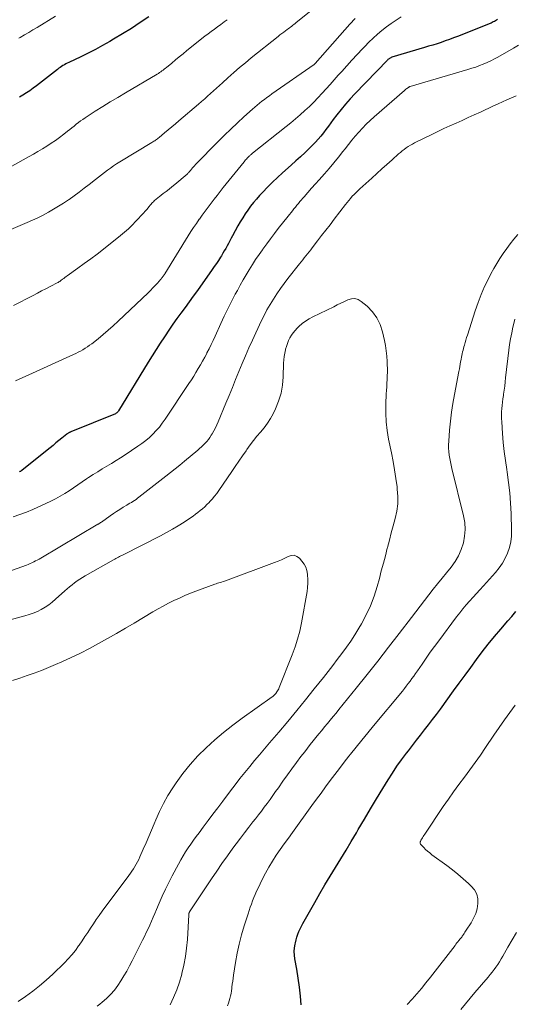
# Model space of a CAD drawing. Units: feet. Extents: x 1990000 to 1995039, y 550000 to 555000.
# Drawn here: x 1991384 to 1991471, y 551196 to 551371 of the extents above; entities that cross this region are included whole.
import ezdxf

# ---------------------------------------------------------------- set-up
doc = ezdxf.new("R2010")
doc.units = ezdxf.units.FT
doc.header["$LTSCALE"] = 100
doc.header["$MEASUREMENT"] = 0
doc.layers.add('CONTOUR INDEX', color=32, linetype='Continuous', lineweight=25)
doc.layers.add('CONTOUR INTERMEDIATE', color=40, linetype='Continuous', lineweight=15)

msp = doc.modelspace()

# ---------------------------------------------------------------- linework, layer by layer
at = {"layer": 'CONTOUR INDEX', "flags": 128}
for points, elevation in [([(1991406.46, 551371.23), (1991404.93, 551370.2), (1991403.39, 551369.19), (1991401.82, 551368.22), (1991400.23, 551367.27), (1991399.57, 551366.89), (1991398.29, 551366.17), (1991397.01, 551365.47), (1991395.71, 551364.81), (1991394.4, 551364.16), (1991392.28, 551363.16), (1991392.02, 551363.03), (1991391.76, 551362.9), (1991391.51, 551362.75), (1991391.26, 551362.6), (1991391.01, 551362.44), (1991390.77, 551362.28), (1991390.54, 551362.11), (1991390.3, 551361.93), (1991386.57, 551359.01), (1991385.99, 551358.57), (1991385.4, 551358.15), (1991384.79, 551357.76), (1991384.17, 551357.37), (1991383.55, 551357.01)], 820), ([(1991468.25, 551370.76), (1991468.08, 551370.64), (1991467.9, 551370.53), (1991467.72, 551370.43), (1991467.53, 551370.33), (1991467.35, 551370.23), (1991467.15, 551370.14), (1991466.96, 551370.06), (1991461.2, 551367.77), (1991460.48, 551367.49), (1991459.75, 551367.21), (1991459.02, 551366.96), (1991458.28, 551366.71), (1991457.55, 551366.47), (1991456.81, 551366.23), (1991456.06, 551366.01), (1991455.32, 551365.78), (1991449.55, 551364.07), (1991449.44, 551364.03), (1991449.34, 551363.98), (1991449.23, 551363.93), (1991449.13, 551363.87), (1991449.04, 551363.81), (1991448.95, 551363.74), (1991448.86, 551363.66), (1991448.78, 551363.58), (1991443.01, 551357.6), (1991442.17, 551356.69), (1991441.34, 551355.77), (1991440.55, 551354.81), (1991439.79, 551353.84), (1991439.17, 551353.03), (1991438.73, 551352.45), (1991438.29, 551351.86), (1991437.85, 551351.28), (1991437.41, 551350.69), (1991436.96, 551350.11), (1991436.5, 551349.55), (1991436, 551349.01), (1991435.49, 551348.49), (1991434.95, 551347.96), (1991434.16, 551347.2), (1991433.35, 551346.44), (1991432.53, 551345.69), (1991431.71, 551344.95), (1991430.16, 551343.57), (1991429.26, 551342.75), (1991428.38, 551341.91), (1991427.52, 551341.05), (1991426.68, 551340.17), (1991426.1, 551339.55), (1991425.55, 551338.93), (1991425.02, 551338.31), (1991424.52, 551337.66), (1991424.02, 551337), (1991423.56, 551336.33), (1991423.11, 551335.64), (1991422.68, 551334.94), (1991422.27, 551334.22), (1991421.3, 551332.44), (1991421.06, 551332), (1991420.82, 551331.55), (1991420.58, 551331.1), (1991420.34, 551330.65), (1991420.1, 551330.21), (1991419.85, 551329.76), (1991419.59, 551329.33), (1991419.33, 551328.89), (1991419.17, 551328.63), (1991418.81, 551328.08), (1991418.45, 551327.53), (1991418.08, 551326.98), (1991417.7, 551326.44), (1991415.07, 551322.74), (1991414.35, 551321.74), (1991413.63, 551320.74), (1991412.9, 551319.74), (1991412.17, 551318.75), (1991411.45, 551317.76), (1991410.73, 551316.75), (1991410.04, 551315.74), (1991409.35, 551314.72), (1991409.23, 551314.54), (1991408.49, 551313.42), (1991407.77, 551312.29), (1991407.06, 551311.16), (1991406.35, 551310.02), (1991401.07, 551301.4), (1991401.02, 551301.32), (1991400.97, 551301.25), (1991400.91, 551301.18), (1991400.84, 551301.11), (1991400.78, 551301.05), (1991400.7, 551301), (1991400.62, 551300.95), (1991400.54, 551300.91), (1991392.65, 551297.7), (1991392.55, 551297.66), (1991392.46, 551297.61), (1991392.37, 551297.56), (1991392.28, 551297.51), (1991392.19, 551297.46), (1991392.1, 551297.4), (1991392.02, 551297.34), (1991391.94, 551297.28), (1991391.06, 551296.57), (1991390.54, 551296.15), (1991390.02, 551295.73), (1991389.5, 551295.31), (1991388.98, 551294.89), (1991384.05, 551290.94), (1991383.99, 551290.88), (1991383.92, 551290.83), (1991383.85, 551290.78), (1991383.78, 551290.73), (1991383.71, 551290.69), (1991383.64, 551290.65), (1991383.56, 551290.62)], 800), ([(1991433.46, 551196.15), (1991433.34, 551197.74), (1991433.17, 551199.33), (1991432.95, 551200.91), (1991432.69, 551202.49), (1991432.35, 551204.34), (1991432.27, 551204.99), (1991432.24, 551205.63), (1991432.29, 551206.27), (1991432.38, 551206.92), (1991432.44, 551207.17), (1991432.56, 551207.68), (1991432.7, 551208.18), (1991432.87, 551208.67), (1991433.07, 551209.16), (1991433.28, 551209.64), (1991433.51, 551210.11), (1991433.75, 551210.57), (1991434, 551211.03), (1991435.87, 551214.33), (1991436.77, 551215.89), (1991437.68, 551217.43), (1991438.6, 551218.97), (1991439.54, 551220.5), (1991440.48, 551222.03), (1991441.42, 551223.56), (1991442.34, 551225.1), (1991443.25, 551226.64), (1991443.59, 551227.22), (1991444.67, 551229.05), (1991445.75, 551230.88), (1991446.85, 551232.7), (1991447.96, 551234.52), (1991448.89, 551236.02), (1991449.66, 551237.24), (1991450.45, 551238.44), (1991451.28, 551239.61), (1991452.14, 551240.77), (1991452.47, 551241.21), (1991453.18, 551242.13), (1991453.89, 551243.05), (1991454.61, 551243.97), (1991455.34, 551244.88), (1991456.06, 551245.79), (1991456.77, 551246.71), (1991457.47, 551247.64), (1991458.16, 551248.58), (1991460.49, 551251.79), (1991461.5, 551253.18), (1991462.52, 551254.57), (1991463.53, 551255.96), (1991464.54, 551257.36), (1991465.57, 551258.73), (1991466.63, 551260.09), (1991467.72, 551261.42), (1991468.84, 551262.73), (1991470.11, 551264.19), (1991470.82, 551265.01), (1991471.5, 551265.85)], 800)]:
    msp.add_lwpolyline(points, dxfattribs=dict(at, elevation=elevation))
at = {"layer": 'CONTOUR INTERMEDIATE', "flags": 128}
for points, elevation in [([(1991437.18, 551373.92), (1991432.58, 551370.2), (1991432.38, 551370.05), (1991432.18, 551369.89), (1991431.99, 551369.74), (1991431.79, 551369.58), (1991431.59, 551369.43), (1991431.39, 551369.28), (1991431.19, 551369.13), (1991430.99, 551368.98), (1991430.72, 551368.78), (1991430.38, 551368.53), (1991430.05, 551368.28), (1991429.71, 551368.02), (1991429.38, 551367.76), (1991424.64, 551363.97), (1991423.59, 551363.11), (1991422.54, 551362.24), (1991421.51, 551361.35), (1991420.49, 551360.44), (1991419.52, 551359.56), (1991419, 551359.08), (1991418.47, 551358.61), (1991417.95, 551358.13), (1991417.42, 551357.65), (1991416.9, 551357.17), (1991416.37, 551356.7), (1991415.83, 551356.24), (1991415.29, 551355.78), (1991411.82, 551352.83), (1991411.18, 551352.29), (1991410.54, 551351.76), (1991409.91, 551351.22), (1991409.27, 551350.69), (1991408.29, 551349.87), (1991408.14, 551349.75), (1991407.99, 551349.63), (1991407.83, 551349.51), (1991407.67, 551349.4), (1991407.51, 551349.29), (1991407.34, 551349.19), (1991407.18, 551349.08), (1991407.01, 551348.98), (1991401.32, 551345.53), (1991400.76, 551345.18), (1991400.21, 551344.82), (1991399.67, 551344.44), (1991399.13, 551344.04), (1991398.61, 551343.64), (1991398.08, 551343.24), (1991397.56, 551342.83), (1991397.03, 551342.42), (1991395.89, 551341.53), (1991395.02, 551340.85), (1991394.13, 551340.18), (1991393.23, 551339.53), (1991392.33, 551338.89), (1991392.22, 551338.81), (1991391.35, 551338.23), (1991390.47, 551337.67), (1991389.58, 551337.13), (1991388.68, 551336.61), (1991387.76, 551336.11), (1991386.83, 551335.64), (1991385.88, 551335.2), (1991384.93, 551334.78), (1991373.11, 551329.77)], 812), ([(1991420.38, 551370.73), (1991419.81, 551370.32), (1991419.23, 551369.9), (1991418.66, 551369.49), (1991418.09, 551369.07), (1991417.53, 551368.65), (1991416.97, 551368.22), (1991416.41, 551367.78), (1991413.22, 551365.24), (1991412.55, 551364.7), (1991411.87, 551364.15), (1991411.21, 551363.61), (1991410.54, 551363.05), (1991409.61, 551362.27), (1991409.41, 551362.11), (1991409.21, 551361.95), (1991409.01, 551361.8), (1991408.8, 551361.64), (1991408.59, 551361.5), (1991408.38, 551361.35), (1991408.16, 551361.21), (1991407.94, 551361.08), (1991402.31, 551357.76), (1991400.97, 551356.96), (1991399.64, 551356.15), (1991398.31, 551355.32), (1991396.99, 551354.49), (1991395.18, 551353.33), (1991394.77, 551353.07), (1991394.38, 551352.79), (1991393.98, 551352.5), (1991393.6, 551352.2), (1991393.22, 551351.89), (1991392.84, 551351.59), (1991392.46, 551351.29), (1991392.08, 551350.99), (1991391.38, 551350.44), (1991390.65, 551349.88), (1991389.91, 551349.34), (1991389.16, 551348.83), (1991388.39, 551348.33), (1991387.62, 551347.85), (1991386.83, 551347.38), (1991386.04, 551346.92), (1991385.24, 551346.47), (1991382.22, 551344.8)], 816), ([(1991443.02, 551370.96), (1991442.12, 551369.96), (1991441.23, 551368.95), (1991435.95, 551362.99), (1991435.84, 551362.86), (1991435.77, 551362.79), (1991428.3, 551357.57), (1991427.86, 551357.25), (1991427.41, 551356.93), (1991426.97, 551356.6), (1991426.53, 551356.27), (1991426.1, 551355.93), (1991425.68, 551355.58), (1991425.26, 551355.23), (1991424.84, 551354.87), (1991423.32, 551353.49), (1991422.16, 551352.43), (1991421.01, 551351.35), (1991419.89, 551350.25), (1991418.77, 551349.14), (1991414.75, 551345.04), (1991414.57, 551344.85), (1991414.38, 551344.65), (1991414.21, 551344.45), (1991414.04, 551344.25), (1991413.84, 551344), (1991413.77, 551343.92), (1991413.7, 551343.84), (1991413.62, 551343.76), (1991413.55, 551343.67), (1991413.48, 551343.59), (1991413.4, 551343.52), (1991413.32, 551343.44), (1991413.24, 551343.37), (1991411.08, 551341.54), (1991410.57, 551341.13), (1991410.07, 551340.72), (1991409.55, 551340.31), (1991409.04, 551339.92), (1991408.3, 551339.36), (1991408.15, 551339.25), (1991408, 551339.13), (1991407.85, 551339.01), (1991407.7, 551338.88), (1991407.55, 551338.76), (1991407.42, 551338.62), (1991407.28, 551338.48), (1991407.15, 551338.34), (1991406.78, 551337.9), (1991406.46, 551337.54), (1991406.15, 551337.18), (1991405.82, 551336.82), (1991405.5, 551336.46), (1991404.15, 551335), (1991403.52, 551334.33), (1991402.86, 551333.69), (1991402.18, 551333.09), (1991401.47, 551332.5), (1991398.41, 551330.07), (1991397.3, 551329.2), (1991396.18, 551328.35), (1991395.04, 551327.51), (1991393.89, 551326.69), (1991392.02, 551325.37), (1991391.8, 551325.22), (1991391.59, 551325.06), (1991391.38, 551324.9), (1991391.17, 551324.74), (1991390.88, 551324.51), (1991390.82, 551324.46), (1991390.75, 551324.41), (1991390.68, 551324.36), (1991390.62, 551324.31), (1991390.55, 551324.27), (1991390.48, 551324.22), (1991390.41, 551324.18), (1991390.34, 551324.14), (1991388.98, 551323.44), (1991388.22, 551323.05), (1991387.47, 551322.66), (1991386.72, 551322.27), (1991385.96, 551321.88), (1991382.48, 551320.08)], 808), ([(1991451.17, 551371.24), (1991450.3, 551370.67), (1991449.44, 551370.08), (1991448.61, 551369.46), (1991447.79, 551368.82), (1991446.99, 551368.15), (1991446.22, 551367.46), (1991445.47, 551366.74), (1991444.75, 551366), (1991444.32, 551365.54), (1991443.4, 551364.55), (1991442.48, 551363.56), (1991441.57, 551362.56), (1991440.66, 551361.55), (1991440.05, 551360.87), (1991439.33, 551360.07), (1991438.61, 551359.27), (1991437.9, 551358.47), (1991437.18, 551357.68), (1991436.45, 551356.89), (1991435.7, 551356.12), (1991434.93, 551355.37), (1991434.15, 551354.64), (1991434.12, 551354.62), (1991433.31, 551353.89), (1991432.49, 551353.17), (1991431.65, 551352.48), (1991430.8, 551351.79), (1991424.85, 551347.06), (1991424.74, 551346.97), (1991424.63, 551346.87), (1991424.52, 551346.78), (1991424.41, 551346.69), (1991424.31, 551346.59), (1991424.2, 551346.49), (1991424.1, 551346.39), (1991424, 551346.29), (1991423.91, 551346.19), (1991423.76, 551346.04), (1991423.62, 551345.88), (1991423.48, 551345.72), (1991423.35, 551345.56), (1991419.64, 551340.97), (1991419.09, 551340.28), (1991418.56, 551339.6), (1991418.03, 551338.91), (1991417.5, 551338.21), (1991416.98, 551337.51), (1991416.47, 551336.81), (1991415.95, 551336.1), (1991415.44, 551335.4), (1991415.42, 551335.37), (1991414.91, 551334.64), (1991414.41, 551333.91), (1991413.92, 551333.17), (1991413.45, 551332.42), (1991409.32, 551325.71), (1991409.23, 551325.58), (1991409.15, 551325.46), (1991409.07, 551325.33), (1991408.98, 551325.2), (1991408.89, 551325.08), (1991408.8, 551324.96), (1991408.7, 551324.84), (1991408.61, 551324.73), (1991408.02, 551324.06), (1991407.61, 551323.62), (1991407.21, 551323.19), (1991406.79, 551322.77), (1991406.36, 551322.36), (1991401.03, 551317.3), (1991400.17, 551316.5), (1991399.29, 551315.71), (1991398.38, 551314.95), (1991397.47, 551314.2), (1991396.36, 551313.31), (1991395.98, 551313.03), (1991395.6, 551312.75), (1991395.2, 551312.5), (1991394.8, 551312.25), (1991394.39, 551312.02), (1991393.97, 551311.8), (1991393.55, 551311.59), (1991393.12, 551311.39), (1991385.21, 551307.8), (1991384.04, 551307.28), (1991382.87, 551306.76)], 804), ([(1991389.95, 551371.34), (1991386.69, 551369.37), (1991385.93, 551368.92), (1991385.18, 551368.47), (1991384.42, 551368.03), (1991383.66, 551367.6), (1991383.45, 551367.48)], 824), ([(1991472, 551366.21), (1991471.11, 551365.68), (1991468.35, 551364.11), (1991467.72, 551363.77), (1991467.07, 551363.44), (1991466.42, 551363.14), (1991465.75, 551362.85), (1991465.08, 551362.59), (1991464.4, 551362.34), (1991463.71, 551362.12), (1991463.02, 551361.9), (1991452.81, 551358.91), (1991452.79, 551358.91), (1991452.77, 551358.9), (1991452.75, 551358.89), (1991452.73, 551358.88), (1991452.65, 551358.84), (1991452.62, 551358.83), (1991452.6, 551358.82), (1991452.59, 551358.81), (1991452.57, 551358.8), (1991452.32, 551358.62), (1991452.18, 551358.51), (1991452.05, 551358.4), (1991451.91, 551358.29), (1991451.78, 551358.18), (1991446.4, 551353.51), (1991445.69, 551352.86), (1991445, 551352.21), (1991444.33, 551351.52), (1991443.69, 551350.81), (1991443.06, 551350.09), (1991442.45, 551349.36), (1991441.84, 551348.61), (1991441.25, 551347.86), (1991440.86, 551347.36), (1991440.07, 551346.36), (1991439.27, 551345.37), (1991438.44, 551344.39), (1991437.6, 551343.43), (1991436.66, 551342.37), (1991436, 551341.62), (1991435.33, 551340.87), (1991434.68, 551340.12), (1991434.02, 551339.37), (1991433.26, 551338.49), (1991432.98, 551338.17), (1991432.72, 551337.85), (1991432.45, 551337.53), (1991432.2, 551337.2), (1991431.94, 551336.87), (1991431.68, 551336.54), (1991431.42, 551336.22), (1991431.16, 551335.89), (1991429.42, 551333.71), (1991428.72, 551332.82), (1991428.03, 551331.92), (1991427.36, 551331.01), (1991426.69, 551330.09), (1991426.6, 551329.97), (1991426, 551329.1), (1991425.4, 551328.23), (1991424.82, 551327.33), (1991424.26, 551326.43), (1991423.71, 551325.52), (1991423.18, 551324.61), (1991422.66, 551323.68), (1991422.16, 551322.74), (1991421.8, 551322.07), (1991421.13, 551320.78), (1991420.48, 551319.49), (1991419.85, 551318.19), (1991419.24, 551316.89), (1991418.21, 551314.65), (1991417.87, 551313.9), (1991417.51, 551313.16), (1991417.15, 551312.42), (1991416.78, 551311.69), (1991416.74, 551311.6), (1991416.38, 551310.92), (1991416.01, 551310.24), (1991415.63, 551309.56), (1991415.24, 551308.9), (1991414.83, 551308.24), (1991414.43, 551307.58), (1991414.01, 551306.93), (1991413.58, 551306.28), (1991409.36, 551299.92), (1991408.86, 551299.23), (1991408.34, 551298.55), (1991407.78, 551297.92), (1991407.19, 551297.3), (1991406.57, 551296.72), (1991405.92, 551296.16), (1991405.25, 551295.65), (1991404.55, 551295.15), (1991402.28, 551293.64), (1991401.48, 551293.12), (1991400.68, 551292.61), (1991399.86, 551292.11), (1991399.04, 551291.62), (1991398.22, 551291.13), (1991397.41, 551290.63), (1991396.6, 551290.12), (1991395.8, 551289.6), (1991395.44, 551289.36), (1991394.67, 551288.84), (1991393.89, 551288.32), (1991393.12, 551287.8), (1991392.34, 551287.27), (1991391.56, 551286.77), (1991390.76, 551286.29), (1991389.94, 551285.84), (1991389.1, 551285.43), (1991385.94, 551283.95), (1991384.8, 551283.46), (1991383.64, 551283.03), (1991382.45, 551282.66)], 796), ([(1991471.55, 551357.23), (1991470.75, 551356.89), (1991469.95, 551356.54), (1991469.15, 551356.2), (1991468.36, 551355.84), (1991467.57, 551355.47), (1991465.24, 551354.37), (1991464.16, 551353.87), (1991463.08, 551353.38), (1991462, 551352.89), (1991460.92, 551352.4), (1991459.84, 551351.92), (1991458.76, 551351.42), (1991457.69, 551350.91), (1991456.62, 551350.4), (1991453.58, 551348.9), (1991453.2, 551348.7), (1991452.82, 551348.48), (1991452.46, 551348.25), (1991452.1, 551348.01), (1991451.75, 551347.75), (1991451.4, 551347.48), (1991451.07, 551347.21), (1991450.74, 551346.93), (1991449.58, 551345.9), (1991448.68, 551345.09), (1991447.78, 551344.29), (1991446.88, 551343.48), (1991445.98, 551342.67), (1991443.89, 551340.78), (1991443.55, 551340.45), (1991443.2, 551340.12), (1991442.87, 551339.78), (1991442.54, 551339.43), (1991442.23, 551339.07), (1991441.91, 551338.71), (1991441.61, 551338.34), (1991441.32, 551337.97), (1991439.32, 551335.37), (1991438.59, 551334.4), (1991437.85, 551333.44), (1991437.1, 551332.48), (1991436.36, 551331.52), (1991435.44, 551330.32), (1991435.16, 551329.96), (1991434.88, 551329.6), (1991434.59, 551329.24), (1991434.31, 551328.88), (1991434.03, 551328.52), (1991433.74, 551328.16), (1991433.46, 551327.8), (1991433.18, 551327.44), (1991431.13, 551324.85), (1991430.45, 551323.97), (1991429.79, 551323.07), (1991429.15, 551322.16), (1991428.54, 551321.23), (1991427.96, 551320.28), (1991427.4, 551319.32), (1991426.89, 551318.33), (1991426.4, 551317.33), (1991424.85, 551313.96), (1991424.22, 551312.58), (1991423.61, 551311.19), (1991423.01, 551309.79), (1991422.44, 551308.39), (1991421.86, 551306.98), (1991421.29, 551305.57), (1991420.71, 551304.16), (1991420.14, 551302.76), (1991418.79, 551299.49), (1991418.55, 551298.94), (1991418.29, 551298.4), (1991418.01, 551297.87), (1991417.71, 551297.35), (1991417.55, 551297.09), (1991417.3, 551296.71), (1991417.04, 551296.35), (1991416.76, 551296.01), (1991416.46, 551295.69), (1991416.14, 551295.38), (1991415.81, 551295.07), (1991415.48, 551294.77), (1991415.14, 551294.48), (1991412.78, 551292.48), (1991411.97, 551291.8), (1991411.15, 551291.14), (1991410.33, 551290.48), (1991409.5, 551289.83), (1991404.71, 551286.12), (1991404.46, 551285.93), (1991404.2, 551285.74), (1991403.93, 551285.56), (1991403.66, 551285.38), (1991403.39, 551285.21), (1991403.12, 551285.04), (1991402.84, 551284.87), (1991402.57, 551284.71), (1991401.94, 551284.33), (1991401.35, 551283.97), (1991400.77, 551283.6), (1991400.2, 551283.22), (1991399.63, 551282.83), (1991398.06, 551281.71), (1991397.99, 551281.66), (1991397.92, 551281.61), (1991397.84, 551281.56), (1991397.77, 551281.51), (1991397.69, 551281.46), (1991397.62, 551281.41), (1991397.54, 551281.36), (1991397.46, 551281.32), (1991387.31, 551275.34), (1991387.01, 551275.17), (1991386.7, 551274.99), (1991386.39, 551274.83), (1991386.08, 551274.66), (1991385.76, 551274.5), (1991385.44, 551274.36), (1991385.11, 551274.22), (1991384.78, 551274.1), (1991379.13, 551272.09)], 792), ([(1991410.26, 551196.18), (1991410.86, 551197.5), (1991411.41, 551198.85), (1991411.89, 551200.22), (1991412.3, 551201.62), (1991412.34, 551201.75), (1991412.69, 551203.23), (1991412.98, 551204.73), (1991413.17, 551206.23), (1991413.3, 551207.75), (1991413.55, 551212.1), (1991413.55, 551212.16), (1991413.56, 551212.21), (1991413.56, 551212.27), (1991413.57, 551212.33), (1991413.59, 551212.4), (1991413.59, 551212.42), (1991413.6, 551212.44), (1991413.61, 551212.46), (1991413.62, 551212.48), (1991413.65, 551212.56), (1991413.66, 551212.58), (1991413.67, 551212.59), (1991413.68, 551212.61), (1991413.69, 551212.63), (1991417.57, 551218.5), (1991418.5, 551219.87), (1991419.43, 551221.23), (1991420.39, 551222.58), (1991421.36, 551223.92), (1991421.97, 551224.73), (1991422.7, 551225.7), (1991423.43, 551226.67), (1991424.18, 551227.63), (1991424.93, 551228.59), (1991425.37, 551229.16), (1991425.9, 551229.83), (1991426.42, 551230.51), (1991426.94, 551231.19), (1991427.45, 551231.87), (1991427.96, 551232.56), (1991428.46, 551233.26), (1991428.95, 551233.95), (1991429.45, 551234.65), (1991430.25, 551235.81), (1991431.03, 551236.91), (1991431.82, 551238), (1991432.62, 551239.09), (1991433.44, 551240.16), (1991434.1, 551241.03), (1991434.59, 551241.67), (1991435.08, 551242.3), (1991435.58, 551242.93), (1991436.09, 551243.55), (1991436.6, 551244.17), (1991437.11, 551244.79), (1991437.62, 551245.41), (1991438.13, 551246.02), (1991438.63, 551246.64), (1991439.14, 551247.26), (1991439.65, 551247.88), (1991440.15, 551248.5), (1991443.24, 551252.3), (1991445.16, 551254.69), (1991447.07, 551257.09), (1991448.95, 551259.52), (1991450.83, 551261.95), (1991453.02, 551264.83), (1991453.78, 551265.83), (1991454.55, 551266.83), (1991455.32, 551267.82), (1991456.1, 551268.81), (1991456.88, 551269.8), (1991457.66, 551270.78), (1991458.45, 551271.76), (1991459.25, 551272.73), (1991460.06, 551273.72), (1991460.77, 551274.72), (1991461.38, 551275.76), (1991461.85, 551276.87), (1991462.23, 551278.03), (1991462.44, 551279.22), (1991462.53, 551280.42), (1991462.45, 551281.62), (1991462.25, 551282.82), (1991460.18, 551291.19), (1991460.05, 551291.79), (1991459.92, 551292.39), (1991459.8, 551292.99), (1991459.7, 551293.59), (1991459.63, 551294.2), (1991459.59, 551294.8), (1991459.59, 551295.41), (1991459.62, 551296.02), (1991459.78, 551297.98), (1991459.95, 551299.57), (1991460.14, 551301.16), (1991460.38, 551302.74), (1991460.66, 551304.31), (1991461.44, 551308.42), (1991461.52, 551308.84), (1991461.59, 551309.25), (1991461.67, 551309.67), (1991461.74, 551310.08), (1991461.77, 551310.28), (1991461.83, 551310.6), (1991461.89, 551310.91), (1991461.95, 551311.23), (1991462.01, 551311.54), (1991462.08, 551311.86), (1991462.16, 551312.17), (1991462.24, 551312.48), (1991462.32, 551312.79), (1991462.4, 551313.06), (1991462.53, 551313.51), (1991462.66, 551313.95), (1991462.8, 551314.39), (1991462.94, 551314.84), (1991464.31, 551319.13), (1991464.82, 551320.59), (1991465.37, 551322.03), (1991465.99, 551323.44), (1991466.66, 551324.84), (1991467.11, 551325.71), (1991467.61, 551326.64), (1991468.14, 551327.55), (1991468.7, 551328.44), (1991469.29, 551329.32), (1991469.9, 551330.18), (1991470.54, 551331.02), (1991471.19, 551331.85), (1991471.86, 551332.66)], 792), ([(1991397.34, 551195.95), (1991397.79, 551196.28), (1991398.22, 551196.64), (1991398.97, 551197.32), (1991399.69, 551198.03), (1991400.37, 551198.78), (1991400.98, 551199.58), (1991401.54, 551200.42), (1991402.06, 551201.29), (1991402.57, 551202.17), (1991403.05, 551203.06), (1991403.52, 551203.96), (1991405.36, 551207.62), (1991405.69, 551208.29), (1991406.01, 551208.97), (1991406.33, 551209.64), (1991406.64, 551210.32), (1991406.94, 551211.01), (1991407.24, 551211.69), (1991407.53, 551212.38), (1991407.82, 551213.06), (1991408.3, 551214.18), (1991408.84, 551215.42), (1991409.41, 551216.65), (1991410.01, 551217.86), (1991410.63, 551219.06), (1991411.73, 551221.13), (1991412.13, 551221.85), (1991412.55, 551222.57), (1991413, 551223.27), (1991413.45, 551223.97), (1991413.93, 551224.65), (1991414.4, 551225.33), (1991414.89, 551226), (1991415.38, 551226.67), (1991416.11, 551227.65), (1991416.97, 551228.81), (1991417.84, 551229.96), (1991418.7, 551231.11), (1991419.57, 551232.26), (1991420.95, 551234.08), (1991421.79, 551235.17), (1991422.63, 551236.25), (1991423.49, 551237.32), (1991424.35, 551238.38), (1991425.22, 551239.44), (1991426.1, 551240.49), (1991426.99, 551241.54), (1991427.87, 551242.59), (1991429.52, 551244.51), (1991431.12, 551246.4), (1991432.7, 551248.3), (1991434.26, 551250.22), (1991435.8, 551252.16), (1991437.41, 551254.2), (1991438.23, 551255.26), (1991439.06, 551256.32), (1991439.88, 551257.39), (1991440.69, 551258.45), (1991441.49, 551259.54), (1991442.26, 551260.63), (1991442.99, 551261.76), (1991443.7, 551262.9), (1991444.17, 551263.69), (1991445.02, 551265.27), (1991445.78, 551266.88), (1991446.41, 551268.56), (1991446.94, 551270.27), (1991447.33, 551271.73), (1991447.68, 551273.07), (1991448.04, 551274.42), (1991448.39, 551275.76), (1991448.74, 551277.1), (1991448.77, 551277.23), (1991449.11, 551278.51), (1991449.45, 551279.79), (1991449.8, 551281.07), (1991450.15, 551282.35), (1991450.42, 551283.63), (1991450.59, 551284.93), (1991450.6, 551286.23), (1991450.51, 551287.54), (1991450.46, 551287.94), (1991450.25, 551289.45), (1991450.01, 551290.96), (1991449.75, 551292.47), (1991449.46, 551293.97), (1991448.96, 551296.4), (1991448.71, 551297.94), (1991448.53, 551299.48), (1991448.47, 551301.03), (1991448.48, 551302.58), (1991448.56, 551304.41), (1991448.59, 551305.05), (1991448.63, 551305.7), (1991448.66, 551306.34), (1991448.7, 551306.98), (1991448.73, 551307.63), (1991448.75, 551308.27), (1991448.75, 551308.92), (1991448.74, 551309.56), (1991448.71, 551310.16), (1991448.65, 551311.1), (1991448.56, 551312.04), (1991448.42, 551312.97), (1991448.24, 551313.9), (1991447.9, 551315.43), (1991447.48, 551316.71), (1991446.91, 551317.91), (1991446.12, 551318.97), (1991445.17, 551319.94), (1991444.11, 551320.82), (1991443.56, 551321.13), (1991442.98, 551321.31), (1991442.38, 551321.28), (1991441.77, 551321.1), (1991441.14, 551320.79), (1991440.51, 551320.49), (1991439.87, 551320.18), (1991439.24, 551319.87), (1991435.54, 551318.09), (1991434.88, 551317.73), (1991434.24, 551317.33), (1991433.65, 551316.87), (1991433.08, 551316.37), (1991432.77, 551316.07), (1991432.39, 551315.68), (1991432.05, 551315.26), (1991431.75, 551314.82), (1991431.47, 551314.35), (1991431.24, 551313.86), (1991431.03, 551313.36), (1991430.85, 551312.85), (1991430.7, 551312.33), (1991430.67, 551312.22), (1991430.55, 551311.64), (1991430.45, 551311.05), (1991430.39, 551310.45), (1991430.36, 551309.86), (1991430.3, 551307.43), (1991430.17, 551305.97), (1991429.92, 551304.54), (1991429.48, 551303.15), (1991428.92, 551301.8), (1991428.49, 551300.91), (1991428.02, 551300.04), (1991427.5, 551299.21), (1991426.92, 551298.42), (1991426.29, 551297.66), (1991425.64, 551296.91), (1991425.02, 551296.15), (1991424.42, 551295.37), (1991423.84, 551294.56), (1991423.7, 551294.35), (1991423.06, 551293.43), (1991422.43, 551292.51), (1991421.8, 551291.58), (1991421.18, 551290.66), (1991418.9, 551287.3), (1991418.53, 551286.78), (1991418.14, 551286.28), (1991417.72, 551285.79), (1991417.29, 551285.33), (1991417.15, 551285.18), (1991416.77, 551284.8), (1991416.39, 551284.44), (1991415.99, 551284.08), (1991415.58, 551283.74), (1991415.16, 551283.41), (1991414.74, 551283.09), (1991414.31, 551282.78), (1991413.87, 551282.48), (1991412.72, 551281.72), (1991411.7, 551281.06), (1991410.66, 551280.43), (1991409.59, 551279.84), (1991408.52, 551279.27), (1991401.92, 551275.93), (1991401.71, 551275.82), (1991401.49, 551275.71), (1991401.28, 551275.6), (1991401.07, 551275.49), (1991400.86, 551275.38), (1991400.65, 551275.27), (1991400.44, 551275.15), (1991400.23, 551275.04), (1991395.18, 551272.18), (1991394.7, 551271.89), (1991394.22, 551271.6), (1991393.76, 551271.28), (1991393.31, 551270.96), (1991392.87, 551270.61), (1991392.43, 551270.26), (1991392.01, 551269.9), (1991391.59, 551269.53), (1991389.96, 551268.05), (1991389.37, 551267.54), (1991388.75, 551267.06), (1991388.09, 551266.63), (1991387.42, 551266.24), (1991386.72, 551265.89), (1991386, 551265.57), (1991385.27, 551265.31), (1991384.52, 551265.08), (1991381.25, 551264.22)], 788), ([(1991420.4, 551196.02), (1991420.57, 551196.45), (1991420.71, 551196.88), (1991420.85, 551197.31), (1991420.96, 551197.75), (1991421.05, 551198.2), (1991421.13, 551198.65), (1991421.19, 551199.1), (1991421.21, 551199.28), (1991421.27, 551199.83), (1991421.34, 551200.37), (1991421.42, 551200.91), (1991421.5, 551201.46), (1991421.85, 551203.68), (1991422.15, 551205.32), (1991422.5, 551206.95), (1991422.92, 551208.56), (1991423.39, 551210.17), (1991424.06, 551212.31), (1991424.25, 551212.89), (1991424.45, 551213.46), (1991424.65, 551214.04), (1991424.86, 551214.61), (1991425.08, 551215.18), (1991425.32, 551215.74), (1991425.57, 551216.29), (1991425.83, 551216.84), (1991426.58, 551218.38), (1991427.15, 551219.49), (1991427.75, 551220.57), (1991428.39, 551221.63), (1991429.07, 551222.68), (1991429.77, 551223.7), (1991430.48, 551224.72), (1991431.2, 551225.73), (1991431.93, 551226.74), (1991435.38, 551231.49), (1991436.18, 551232.59), (1991436.99, 551233.69), (1991437.79, 551234.8), (1991438.6, 551235.9), (1991439.42, 551237), (1991440.24, 551238.08), (1991441.08, 551239.16), (1991441.93, 551240.23), (1991442.22, 551240.61), (1991443.23, 551241.86), (1991444.24, 551243.1), (1991445.26, 551244.35), (1991446.28, 551245.59), (1991451.41, 551251.78), (1991451.76, 551252.21), (1991452.11, 551252.65), (1991452.45, 551253.09), (1991452.78, 551253.53), (1991453.11, 551253.98), (1991453.43, 551254.43), (1991453.75, 551254.88), (1991454.07, 551255.34), (1991454.89, 551256.54), (1991455.62, 551257.59), (1991456.36, 551258.64), (1991457.11, 551259.67), (1991457.87, 551260.7), (1991461.02, 551264.92), (1991461.57, 551265.64), (1991462.14, 551266.34), (1991462.72, 551267.03), (1991463.33, 551267.71), (1991463.94, 551268.38), (1991464.55, 551269.06), (1991465.16, 551269.73), (1991465.77, 551270.4), (1991467.94, 551272.79), (1991468.59, 551273.58), (1991469.17, 551274.41), (1991469.65, 551275.3), (1991470.07, 551276.23), (1991470.38, 551277.21), (1991470.62, 551278.19), (1991470.73, 551279.2), (1991470.76, 551280.21), (1991470.68, 551283.22), (1991470.6, 551285.07), (1991470.46, 551286.91), (1991470.24, 551288.74), (1991469.98, 551290.57), (1991469.9, 551291.04), (1991469.66, 551292.63), (1991469.44, 551294.22), (1991469.28, 551295.82), (1991469.15, 551297.43), (1991469.01, 551299.47), (1991468.98, 551300.05), (1991468.98, 551300.64), (1991469, 551301.22), (1991469.04, 551301.81), (1991469.1, 551302.39), (1991469.17, 551302.97), (1991469.24, 551303.56), (1991469.32, 551304.14), (1991469.35, 551304.4), (1991469.45, 551305.11), (1991469.54, 551305.82), (1991469.63, 551306.54), (1991469.71, 551307.25), (1991470.28, 551312.16), (1991470.42, 551313.18), (1991470.58, 551314.2), (1991470.78, 551315.22), (1991471, 551316.23), (1991471.21, 551317.14), (1991471.36, 551317.68)], 796), ([(1991383.33, 551196.78), (1991384.62, 551197.66), (1991385.89, 551198.57), (1991387.12, 551199.52), (1991388.3, 551200.54), (1991389.45, 551201.6), (1991391.5, 551203.6), (1991392.19, 551204.31), (1991392.84, 551205.05), (1991393.45, 551205.82), (1991394.03, 551206.62), (1991394.12, 551206.76), (1991394.63, 551207.51), (1991395.13, 551208.27), (1991395.64, 551209.02), (1991396.14, 551209.78), (1991396.65, 551210.54), (1991397.16, 551211.28), (1991397.69, 551212.02), (1991398.22, 551212.76), (1991402.93, 551219.08), (1991403.21, 551219.48), (1991403.48, 551219.87), (1991403.75, 551220.27), (1991404, 551220.68), (1991404.24, 551221.1), (1991404.47, 551221.52), (1991404.69, 551221.95), (1991404.89, 551222.39), (1991405.49, 551223.75), (1991405.98, 551224.87), (1991406.47, 551225.99), (1991406.94, 551227.12), (1991407.41, 551228.25), (1991407.7, 551228.96), (1991408.35, 551230.43), (1991409.06, 551231.86), (1991409.85, 551233.25), (1991410.7, 551234.61), (1991411.3, 551235.51), (1991412.5, 551237.18), (1991413.77, 551238.78), (1991415.15, 551240.29), (1991416.61, 551241.74), (1991418.15, 551243.11), (1991419.72, 551244.44), (1991421.34, 551245.71), (1991423, 551246.94), (1991428.34, 551250.75), (1991428.45, 551250.83), (1991428.55, 551250.91), (1991428.65, 551251), (1991428.75, 551251.1), (1991428.91, 551251.26), (1991428.93, 551251.28), (1991428.94, 551251.29), (1991428.96, 551251.31), (1991428.97, 551251.33), (1991429.18, 551251.64), (1991429.3, 551251.82), (1991429.4, 551252), (1991429.5, 551252.19), (1991429.58, 551252.38), (1991431.9, 551258.2), (1991432.4, 551259.58), (1991432.84, 551260.98), (1991433.21, 551262.4), (1991433.51, 551263.84), (1991434.52, 551269.43), (1991434.62, 551270.15), (1991434.67, 551270.88), (1991434.66, 551271.6), (1991434.61, 551272.33), (1991434.59, 551272.51), (1991434.47, 551273.12), (1991434.27, 551273.71), (1991433.98, 551274.25), (1991433.61, 551274.76), (1991433.15, 551275.3), (1991432.69, 551275.64), (1991432.21, 551275.83), (1991431.69, 551275.81), (1991431.15, 551275.64), (1991430.57, 551275.33), (1991429.99, 551275.03), (1991429.38, 551274.77), (1991428.77, 551274.53), (1991420.09, 551271.33), (1991419.86, 551271.25), (1991419.62, 551271.17), (1991419.37, 551271.09), (1991419.13, 551271.03), (1991418.89, 551270.96), (1991418.64, 551270.88), (1991418.4, 551270.8), (1991418.17, 551270.72), (1991414.81, 551269.48), (1991413.83, 551269.1), (1991412.85, 551268.69), (1991411.88, 551268.26), (1991410.92, 551267.81), (1991409.97, 551267.33), (1991409.03, 551266.83), (1991408.11, 551266.32), (1991407.19, 551265.79), (1991403.88, 551263.82), (1991402.31, 551262.9), (1991400.74, 551261.98), (1991399.16, 551261.08), (1991397.57, 551260.2), (1991395.97, 551259.34), (1991394.35, 551258.51), (1991392.71, 551257.72), (1991391.05, 551256.97), (1991389.95, 551256.48), (1991388.7, 551255.95), (1991387.44, 551255.44), (1991386.17, 551254.96), (1991384.89, 551254.5), (1991383.6, 551254.06), (1991382.31, 551253.64)], 784), ([(1991452.27, 551196.26), (1991453.13, 551197.19), (1991453.96, 551198.14), (1991454.78, 551199.1), (1991455.58, 551200.08), (1991456.37, 551201.07), (1991460.74, 551206.71), (1991460.91, 551206.93), (1991461.08, 551207.14), (1991461.25, 551207.35), (1991461.43, 551207.56), (1991461.68, 551207.86), (1991461.73, 551207.92), (1991461.78, 551207.99), (1991461.83, 551208.05), (1991461.88, 551208.12), (1991461.93, 551208.19), (1991461.98, 551208.26), (1991462.02, 551208.33), (1991462.07, 551208.4), (1991462.22, 551208.65), (1991462.35, 551208.84), (1991462.47, 551209.04), (1991462.6, 551209.23), (1991462.73, 551209.42), (1991463.59, 551210.72), (1991464.04, 551211.52), (1991464.4, 551212.34), (1991464.65, 551213.21), (1991464.81, 551214.11), (1991464.77, 551214.98), (1991464.59, 551215.8), (1991464.19, 551216.53), (1991463.63, 551217.21), (1991463.15, 551217.65), (1991462.21, 551218.49), (1991461.26, 551219.3), (1991460.28, 551220.08), (1991459.28, 551220.84), (1991456.64, 551222.78), (1991456.26, 551223.08), (1991455.89, 551223.38), (1991455.53, 551223.71), (1991455.19, 551224.04), (1991454.66, 551224.58), (1991454.6, 551224.66), (1991454.56, 551224.74), (1991454.55, 551224.84), (1991454.56, 551224.94), (1991454.59, 551225.04), (1991454.62, 551225.14), (1991454.67, 551225.23), (1991454.71, 551225.33), (1991454.85, 551225.57), (1991454.98, 551225.78), (1991455.1, 551225.99), (1991455.24, 551226.2), (1991455.37, 551226.4), (1991458.65, 551231.29), (1991459.56, 551232.62), (1991460.49, 551233.94), (1991461.44, 551235.24), (1991462.41, 551236.52), (1991463.37, 551237.81), (1991464.32, 551239.11), (1991465.25, 551240.43), (1991466.16, 551241.76), (1991467.64, 551243.96), (1991468.56, 551245.31), (1991469.49, 551246.65), (1991470.45, 551247.98), (1991471.42, 551249.29)], 804), ([(1991461.79, 551195.34), (1991462.61, 551196.35), (1991463.44, 551197.36), (1991464.28, 551198.35), (1991466.62, 551201.1), (1991466.98, 551201.53), (1991467.33, 551201.97), (1991467.67, 551202.43), (1991468, 551202.88), (1991468.31, 551203.35), (1991468.62, 551203.82), (1991468.91, 551204.31), (1991469.2, 551204.79), (1991470.11, 551206.42), (1991470.87, 551207.71), (1991471.66, 551208.97)], 808)]:
    msp.add_lwpolyline(points, dxfattribs=dict(at, elevation=elevation))

doc.saveas('drawing.dxf')
